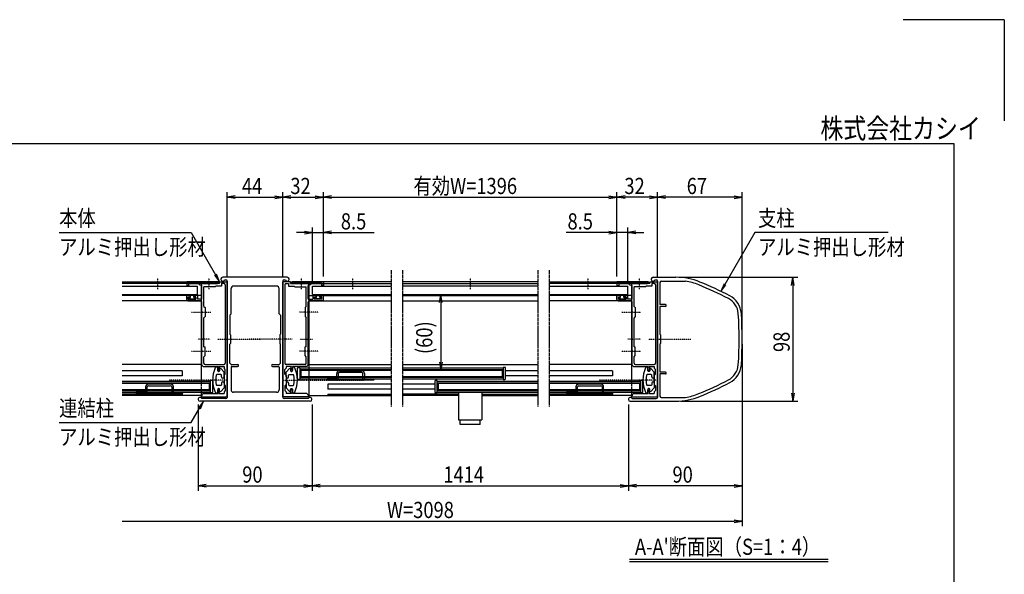
# Model space of a CAD drawing. Extents: x -4077 to 16734, y -160 to 11760.
# Drawn here: x 8952 to 16734, y 7373 to 11760 of the extents above; entities that cross this region are included whole.
import ezdxf
from ezdxf.enums import TextEntityAlignment as Align

# ---------------------------------------------------------------- set-up
doc = ezdxf.new("R2010")
doc.units = 0
for name, pattern in [('ACANSTGL', [0.118, 0.079, -0.039]), ('DASHED2', [9.525, 6.35, -3.175]), ('PHANTOM2', [31.75, 15.875, -3.175, 3.175, -3.175, 3.175, -3.175])]:
    doc.linetypes.add(name, pattern=pattern)
for name, color, linetype in [('AM_0', 7, 'CONTINUOUS'), ('AM_5', 3, 'CONTINUOUS'), ('AM_6', 2, 'CONTINUOUS'), ('AM_7', 4, 'ACANSTGL'), ('AM_BOR', 7, 'CONTINUOUS'), ('CONT_S_4', 4, 'CONTINUOUS')]:
    doc.layers.add(name, color=color, linetype=linetype)
doc.styles.add('Font_0', font='MS Gothic.ttf')

msp = doc.modelspace()

# ---------------------------------------------------------------- linework, layer by layer
at = {"layer": 'AM_0', "linetype": 'PHANTOM2'}
for p, q in [((11887.2, 9777.6), (11887.2, 8697.6)), ((11976.8, 9777.6), (11976.8, 8697.6)), ((13048.1, 9777.6), (13048.1, 8697.6)), ((13138.1, 9777.6), (13138.1, 8697.6))]:
    msp.add_line(p, q, dxfattribs=at)
at = {"layer": 'AM_0'}
for p, q in [((9763.4, 9687.6), (10522.6, 9687.6)), ((10522.6, 9672.6), (9763.4, 9672.6)), ((9763.4, 9651.6), (10357.6, 9651.6)), ((10515.1, 9687.6), (10272.6, 9687.6)), ((10272.6, 9687.6), (10272.6, 9657.6)), ((10272.6, 9657.6), (10287.6, 9657.6)), ((10287.6, 9672.6), (10287.6, 9657.6)), ((10287.6, 9672.6), (10443.1, 9672.6)), ((10357.6, 9587.6), (10357.6, 9651.6)), ((10443.1, 9672.6), (10372.6, 9672.6)), ((10372.6, 9662.6), (10372.6, 9672.6)), ((10372.6, 9662.6), (10392.6, 9657.3)), ((10387.6, 9687.6), (10387.6, 8902.1)), ((10392.6, 9550.6), (10392.6, 9657.3)), ((10452.2, 9672.6), (10515.1, 9672.6)), ((10532.6, 9672.6), (10452.2, 9672.6)), ((10497.6, 9647.6), (10502.6, 9652.6)), ((10547.6, 9652.6), (10502.6, 9652.6)), ((10522.6, 9672.6), (10522.6, 9687.6)), ((10532.6, 9687.6), (10592.6, 9687.6)), ((10532.6, 9672.6), (10532.6, 9687.6)), ((10547.6, 9672.6), (10547.6, 9652.6)), ((10567.6, 9672.6), (10547.6, 9672.6)), ((11067.6, 9722.6), (10557.6, 9722.6)), ((10571.8, 9702.6), (10582.6, 9702.6)), ((10577.6, 9662.6), (10577.6, 9042.6)), ((10592.6, 9692.6), (10592.6, 9237.2)), ((10592.6, 8914.7), (10592.6, 9687.6)), ((10982.6, 9652.6), (10642.6, 9652.6)), ((11032.6, 9692.6), (11032.6, 9237.2)), ((11032.6, 8914.7), (11032.6, 9687.6)), ((11092.6, 9687.6), (11032.6, 9687.6)), ((11042.6, 9702.6), (11053.5, 9702.6)), ((11047.6, 9662.6), (11047.6, 9042.6)), ((11057.6, 9672.6), (11077.6, 9672.6)), ((11077.6, 9672.6), (11077.6, 9652.6)), ((11077.6, 9652.6), (11122.6, 9652.6)), ((11092.6, 9672.6), (11092.6, 9687.6)), ((11092.6, 9672.6), (11173.1, 9672.6)), ((11102.6, 9672.6), (11102.6, 9687.6)), ((11887.2, 9687.6), (11102.6, 9687.6)), ((11102.6, 9672.6), (11887.2, 9672.6)), ((11110.1, 9687.6), (11352.6, 9687.6)), ((11173.1, 9672.6), (11110.1, 9672.6)), ((11127.6, 9647.6), (11122.6, 9652.6)), ((11337.6, 9672.6), (11182.2, 9672.6)), ((11182.2, 9672.6), (11252.6, 9672.6)), ((11252.6, 9662.6), (11232.6, 9657.3)), ((11232.6, 9550.6), (11232.6, 9657.3)), ((11237.6, 9687.6), (11237.6, 8787.6)), ((11252.6, 9662.6), (11252.6, 9672.6)), ((11267.6, 9651.6), (11887.2, 9651.6)), ((11267.6, 9587.6), (11267.6, 9651.6)), ((11337.6, 9672.6), (11337.6, 9657.6)), ((11352.6, 9657.6), (11337.6, 9657.6)), ((11352.6, 9687.6), (11352.6, 9657.6)), ((13048.1, 9687.6), (11976.8, 9687.6)), ((11976.8, 9672.6), (13048.1, 9672.6)), ((13048.1, 9651.6), (11976.8, 9651.6)), ((13138.1, 9687.6), (13922.6, 9687.6)), ((13922.6, 9672.6), (13138.1, 9672.6)), ((13138.1, 9651.6), (13757.6, 9651.6)), ((13915.1, 9687.6), (13672.6, 9687.6)), ((13672.6, 9687.6), (13672.6, 9657.6)), ((13672.6, 9657.6), (13687.6, 9657.6)), ((13687.6, 9672.6), (13687.6, 9657.6)), ((13687.6, 9672.6), (13843.1, 9672.6)), ((13757.6, 9587.6), (13757.6, 9651.6)), ((13843.1, 9672.6), (13772.6, 9672.6)), ((13772.6, 9662.6), (13772.6, 9672.6)), ((13772.6, 9662.6), (13792.6, 9657.3)), ((13787.6, 9687.6), (13787.6, 8902.1)), ((13792.6, 9550.6), (13792.6, 9657.3)), ((13852.2, 9672.6), (13915.1, 9672.6)), ((13932.6, 9672.6), (13852.2, 9672.6)), ((13897.6, 9647.6), (13902.6, 9652.6)), ((13947.6, 9652.6), (13902.6, 9652.6)), ((13922.6, 9672.6), (13922.6, 9687.6)), ((13932.6, 9687.6), (13992.6, 9687.6)), ((13932.6, 9672.6), (13932.6, 9687.6)), ((13947.6, 9672.6), (13947.6, 9652.6)), ((13967.6, 9672.6), (13947.6, 9672.6)), ((13957.6, 9722.6), (14138.4, 9722.6)), ((13971.8, 9702.6), (13982.6, 9702.6)), ((13977.6, 9662.6), (13977.6, 9042.6)), ((13992.6, 9692.6), (13992.6, 9237.2)), ((13992.6, 8914.7), (13992.6, 9687.6)), ((14012.6, 9682.6), (14012.6, 9507.6)), ((14022.6, 9692.6), (14213.7, 9692.6)), ((9763.4, 9587.6), (10357.6, 9587.6)), ((10387.6, 9577.6), (9763.4, 9577.6)), ((10272.6, 9545.6), (10272.6, 9572.6)), ((10277.6, 9577.6), (10294.6, 9577.6)), ((10299.6, 9565.6), (10299.6, 9572.6)), ((10329.6, 9565.6), (10329.6, 9572.6)), ((10351.6, 9577.6), (10334.6, 9577.6)), ((10356.6, 9572.6), (10356.6, 9550.6)), ((10497.6, 9647.6), (10407.6, 9647.6)), ((10407.6, 9492.6), (10407.6, 9647.6)), ((10622.6, 9432.6), (10622.6, 9632.6)), ((11002.6, 9432.6), (11002.6, 9632.6)), ((11127.6, 9647.6), (11217.6, 9647.6)), ((11217.6, 9492.6), (11217.6, 9647.6)), ((11237.6, 9577.6), (11887.2, 9577.6)), ((11267.6, 9587.6), (11887.2, 9587.6)), ((11268.6, 9572.6), (11268.6, 9550.6)), ((11273.6, 9577.6), (11290.6, 9577.6)), ((11295.6, 9565.6), (11295.6, 9572.6)), ((11325.6, 9565.6), (11325.6, 9572.6)), ((11347.6, 9577.6), (11330.6, 9577.6)), ((11352.6, 9545.6), (11352.6, 9572.6)), ((11976.8, 9587.6), (13048.1, 9587.6)), ((11976.8, 9577.6), (13048.1, 9577.6)), ((13138.1, 9587.6), (13757.6, 9587.6)), ((13787.6, 9577.6), (13138.1, 9577.6)), ((13672.6, 9545.6), (13672.6, 9572.6)), ((13677.6, 9577.6), (13694.6, 9577.6)), ((13699.6, 9565.6), (13699.6, 9572.6)), ((13729.6, 9565.6), (13729.6, 9572.6)), ((13751.6, 9577.6), (13734.6, 9577.6)), ((13756.6, 9572.6), (13756.6, 9550.6)), ((13897.6, 9647.6), (13807.6, 9647.6)), ((13807.6, 9492.6), (13807.6, 9647.6)), ((10387.6, 9535.6), (9763.4, 9535.6)), ((10282.6, 9535.6), (10382.6, 9535.6)), ((10284.6, 9565.6), (10299.6, 9565.6)), ((10284.6, 9550.6), (10284.6, 9565.6)), ((10284.6, 9550.6), (10344.6, 9550.6)), ((10344.6, 9565.6), (10329.6, 9565.6)), ((10344.6, 9565.6), (10344.6, 9550.6)), ((10392.6, 9550.6), (10356.6, 9550.6)), ((10392.6, 9452.2), (10392.6, 9525.6)), ((11232.6, 9550.6), (11268.6, 9550.6)), ((11232.6, 9452.2), (11232.6, 9525.6)), ((11237.6, 9535.6), (11887.2, 9535.6)), ((11342.6, 9535.6), (11242.6, 9535.6)), ((11280.6, 9565.6), (11295.6, 9565.6)), ((11280.6, 9565.6), (11280.6, 9550.6)), ((11340.6, 9550.6), (11280.6, 9550.6)), ((11340.6, 9565.6), (11325.6, 9565.6)), ((11340.6, 9550.6), (11340.6, 9565.6)), ((11976.8, 9535.6), (13048.1, 9535.6)), ((13787.6, 9535.6), (13138.1, 9535.6)), ((13682.6, 9535.6), (13782.6, 9535.6)), ((13684.6, 9565.6), (13699.6, 9565.6)), ((13684.6, 9550.6), (13684.6, 9565.6)), ((13684.6, 9550.6), (13744.6, 9550.6)), ((13744.6, 9565.6), (13729.6, 9565.6)), ((13744.6, 9565.6), (13744.6, 9550.6)), ((13792.6, 9550.6), (13756.6, 9550.6)), ((13792.6, 9452.2), (13792.6, 9525.6)), ((14055.1, 9507.6), (14012.6, 9507.6)), ((10392.6, 9237.2), (10392.6, 9443.1)), ((10407.6, 9492.6), (10417.6, 9482.6)), ((10417.6, 9482.6), (10417.6, 9412.6)), ((10612.6, 9422.6), (10622.6, 9432.6)), ((10612.6, 9422.6), (10612.6, 9272.6)), ((11012.6, 9422.6), (11002.6, 9432.6)), ((11012.6, 9422.6), (11012.6, 9272.6)), ((11217.6, 9492.6), (11207.6, 9482.6)), ((11207.6, 9482.6), (11207.6, 9412.6)), ((11232.6, 9237.2), (11232.6, 9443.1)), ((13792.6, 9237.2), (13792.6, 9443.1)), ((13807.6, 9492.6), (13817.6, 9482.6)), ((13817.6, 9482.6), (13817.6, 9412.6)), ((14012.6, 9492.6), (14012.6, 9272.6)), ((14055.1, 9492.6), (14012.6, 9492.6)), ((10417.6, 9412.6), (10407.6, 9402.6)), ((10407.6, 9172.6), (10407.6, 9402.6)), ((11207.6, 9412.6), (11217.6, 9402.6)), ((11217.6, 9172.6), (11217.6, 9402.6)), ((13817.6, 9412.6), (13807.6, 9402.6)), ((13807.6, 9172.6), (13807.6, 9402.6)), ((10617.6, 9267.6), (10612.6, 9272.6)), ((10617.6, 9267.6), (10617.6, 9197.6)), ((11007.6, 9267.6), (11012.6, 9272.6)), ((11007.6, 9267.6), (11007.6, 9197.6)), ((14017.6, 9267.6), (14012.6, 9272.6)), ((14017.6, 9267.6), (14017.6, 9197.6)), ((10392.6, 9142.2), (10392.6, 9228.1)), ((10592.6, 9228.1), (10592.6, 8772.6)), ((10612.6, 9192.6), (10617.6, 9197.6)), ((10612.6, 9042.6), (10612.6, 9192.6)), ((11012.6, 9192.6), (11007.6, 9197.6)), ((11012.6, 9042.6), (11012.6, 9192.6)), ((11032.6, 9228.1), (11032.6, 8772.6)), ((11232.6, 9142.2), (11232.6, 9228.1)), ((13792.6, 9142.2), (13792.6, 9228.1)), ((13992.6, 9228.1), (13992.6, 8772.6)), ((14012.6, 9192.6), (14017.6, 9197.6)), ((14012.6, 9192.6), (14012.6, 8972.6)), ((10392.6, 9027.6), (10392.6, 9133.1)), ((10407.6, 9172.6), (10417.6, 9172.6)), ((10417.6, 9102.6), (10417.6, 9172.6)), ((11207.6, 9102.6), (11207.6, 9172.6)), ((11217.6, 9172.6), (11207.6, 9172.6)), ((11232.6, 9027.6), (11232.6, 9133.1)), ((13792.6, 9027.6), (13792.6, 9133.1)), ((13807.6, 9172.6), (13817.6, 9172.6)), ((13817.6, 9102.6), (13817.6, 9172.6)), ((10387.6, 9032.6), (9763.4, 9032.6)), ((10402.6, 9017.6), (10392.6, 9027.6)), ((10407.6, 9092.6), (10417.6, 9102.6)), ((10407.6, 9042.6), (10407.6, 9092.6)), ((10417.6, 9032.6), (10567.6, 9032.6)), ((10612.6, 9042.6), (10622.6, 9032.6)), ((10622.6, 9032.6), (10675.1, 9032.6)), ((10950.1, 9032.6), (11002.6, 9032.6)), ((11012.6, 9042.6), (11002.6, 9032.6)), ((11207.6, 9032.6), (11057.6, 9032.6)), ((11217.6, 9092.6), (11207.6, 9102.6)), ((11217.6, 9042.6), (11217.6, 9092.6)), ((11222.6, 9017.6), (11232.6, 9027.6)), ((11237.6, 9032.6), (11887.2, 9032.6)), ((11976.8, 9032.6), (13048.1, 9032.6)), ((13787.6, 9032.6), (13138.1, 9032.6)), ((13802.6, 9017.6), (13792.6, 9027.6)), ((13807.6, 9092.6), (13817.6, 9102.6)), ((13807.6, 9042.6), (13807.6, 9092.6)), ((13817.6, 9032.6), (13967.6, 9032.6)), ((10237.6, 8982.6), (9763.4, 8982.6)), ((10237.6, 8982.6), (10237.6, 8942.6)), ((10402.6, 9017.6), (10517.6, 9017.6)), ((10542.6, 8952.6), (10511.1, 8952.6)), ((10517.6, 9017.6), (10517.6, 8987.6)), ((10517.6, 8982.6), (10517.6, 9002.6)), ((10517.6, 8987.6), (10528.6, 8987.6)), ((10527.6, 8977.6), (10522.6, 8977.6)), ((10524.6, 9017.6), (10567.6, 9017.6)), ((10528.6, 9009.6), (10528.6, 8987.6)), ((10532.6, 8997.6), (10532.6, 8982.6)), ((10567.6, 8972.6), (10541.3, 9001)), ((10567.6, 9017.6), (10567.6, 9002.6)), ((10577.6, 8992.6), (10567.6, 9002.6)), ((10567.6, 8935.1), (10567.6, 8972.6)), ((10567.6, 8945.1), (10577.6, 8955.1)), ((10577.6, 8955.1), (10577.6, 8992.6)), ((10622.6, 9012.6), (10622.6, 8832.6)), ((10627.6, 9017.6), (10675.1, 9017.6)), ((10950.1, 9017.6), (10997.6, 9017.6)), ((11002.6, 9012.6), (11002.6, 8832.6)), ((11047.6, 8992.6), (11057.6, 9002.6)), ((11047.6, 8955.1), (11047.6, 8992.6)), ((11057.6, 8945.1), (11047.6, 8955.1)), ((11057.6, 9017.6), (11057.6, 9002.6)), ((11100.6, 9017.6), (11057.6, 9017.6)), ((11057.6, 8972.6), (11084, 9001)), ((11057.6, 8935.1), (11057.6, 8972.6)), ((11082.6, 8952.6), (11114.2, 8952.6)), ((11092.6, 8997.6), (11092.6, 8982.6)), ((11096.6, 9009.6), (11096.6, 8987.6)), ((11107.6, 8987.6), (11096.6, 8987.6)), ((11097.6, 8977.6), (11102.6, 8977.6)), ((11222.6, 9017.6), (11107.6, 9017.6)), ((11107.6, 9017.6), (11107.6, 8987.6)), ((11107.6, 8982.6), (11107.6, 9002.6)), ((11147.6, 8920.1), (11147.6, 9005.1)), ((11152.6, 9010.1), (11167.6, 9010.1)), ((11167.6, 9010.1), (11167.6, 8915.1)), ((11167.6, 9007.1), (11887.2, 9007.1)), ((11175.1, 8987.6), (11887.2, 8987.6)), ((11175.1, 8987.6), (11175.1, 8937.6)), ((11976.8, 9007.1), (12772.4, 9007.1)), ((11976.8, 8987.6), (12764.9, 8987.6)), ((12764.9, 8987.6), (12764.9, 8937.6)), ((12772.4, 9010.1), (12772.4, 8915.1)), ((12787.4, 9010.1), (12772.4, 9010.1)), ((12792.4, 8920.1), (12792.4, 9005.1)), ((13048.1, 8982.6), (12792.4, 8982.6)), ((13637.6, 8982.6), (13138.1, 8982.6)), ((13637.6, 8982.6), (13637.6, 8942.6)), ((13802.6, 9017.6), (13917.6, 9017.6)), ((13942.6, 8952.6), (13911.1, 8952.6)), ((13917.6, 9017.6), (13917.6, 8987.6)), ((13917.6, 8982.6), (13917.6, 9002.6)), ((13917.6, 8987.6), (13928.6, 8987.6)), ((13927.6, 8977.6), (13922.6, 8977.6)), ((13924.6, 9017.6), (13967.6, 9017.6)), ((13928.6, 9009.6), (13928.6, 8987.6)), ((13932.6, 8997.6), (13932.6, 8982.6)), ((13967.6, 8972.6), (13941.3, 9001)), ((13967.6, 9017.6), (13967.6, 9002.6)), ((13977.6, 8992.6), (13967.6, 9002.6)), ((13967.6, 8935.1), (13967.6, 8972.6)), ((13967.6, 8945.1), (13977.6, 8955.1)), ((13977.6, 8955.1), (13977.6, 8992.6)), ((14055.1, 8972.6), (14012.6, 8972.6)), ((14012.6, 8957.6), (14012.6, 8782.6)), ((14055.1, 8957.6), (14012.6, 8957.6)), ((10237.6, 8942.6), (9763.4, 8942.6)), ((9763.4, 8902.1), (10457.6, 8902.1)), ((10450.1, 8882.6), (9763.4, 8882.6)), ((10450.1, 8882.6), (10450.1, 8832.6)), ((10457.6, 8905.1), (10457.6, 8810.1)), ((10472.6, 8905.1), (10457.6, 8905.1)), ((10477.6, 8815.1), (10477.6, 8900.1)), ((10547.6, 8935.1), (10547.6, 8947.6)), ((10547.6, 8885.1), (10547.6, 8872.6)), ((10567.6, 8945.1), (10567.6, 8875.1)), ((10567.6, 8885.1), (10567.6, 8847.6)), ((10567.6, 8875.1), (10577.6, 8865.1)), ((10592.6, 8777.6), (10592.6, 8905.6)), ((11032.6, 8777.6), (11032.6, 8905.6)), ((11057.6, 8875.1), (11047.6, 8865.1)), ((11057.6, 8945.1), (11057.6, 8875.1)), ((11057.6, 8885.1), (11057.6, 8847.6)), ((11077.6, 8935.1), (11077.6, 8947.6)), ((11077.6, 8885.1), (11077.6, 8872.6)), ((11167.6, 8915.1), (11152.6, 8915.1)), ((11167.6, 8918.1), (11887.2, 8918.1)), ((11175.1, 8937.6), (11887.2, 8937.6)), ((11887.2, 8877.6), (11387.6, 8877.6)), ((11387.6, 8877.6), (11387.6, 8837.6)), ((11976.8, 8937.6), (12764.9, 8937.6)), ((11976.8, 8918.1), (12772.4, 8918.1)), ((12232.4, 8877.6), (11976.8, 8877.6)), ((12232.4, 8900.1), (12232.4, 8815.1)), ((12252.4, 8905.1), (12237.4, 8905.1)), ((12252.4, 8810.1), (12252.4, 8905.1)), ((12252.4, 8902.1), (13048.1, 8902.1)), ((13048.1, 8882.6), (12259.9, 8882.6)), ((12259.9, 8882.6), (12259.9, 8832.6)), ((12772.4, 8915.1), (12787.4, 8915.1)), ((13048.1, 8942.6), (12792.4, 8942.6)), ((13637.6, 8942.6), (13138.1, 8942.6)), ((13138.1, 8902.1), (13857.6, 8902.1)), ((13850.1, 8882.6), (13138.1, 8882.6)), ((13850.1, 8882.6), (13850.1, 8832.6)), ((13857.6, 8905.1), (13857.6, 8810.1)), ((13872.6, 8905.1), (13857.6, 8905.1)), ((13877.6, 8815.1), (13877.6, 8900.1)), ((13947.6, 8935.1), (13947.6, 8947.6)), ((13947.6, 8885.1), (13947.6, 8872.6)), ((13967.6, 8945.1), (13967.6, 8875.1)), ((13967.6, 8885.1), (13967.6, 8847.6)), ((13967.6, 8875.1), (13977.6, 8865.1)), ((13992.6, 8777.6), (13992.6, 8905.6)), ((10450.1, 8832.6), (9763.4, 8832.6)), ((9763.4, 8813.1), (10457.6, 8813.1)), ((10237.6, 8797.6), (9763.4, 8797.6)), ((10237.6, 8797.6), (10237.6, 8787.6)), ((10387.6, 8813.1), (10387.6, 8787.6)), ((10392.6, 8792.6), (10402.6, 8802.6)), ((10402.6, 8802.6), (10517.6, 8802.6)), ((10457.6, 8810.1), (10472.6, 8810.1)), ((10542.6, 8867.6), (10511.1, 8867.6)), ((10517.6, 8837.6), (10517.6, 8817.6)), ((10517.6, 8802.6), (10517.6, 8832.6)), ((10517.6, 8832.6), (10528.6, 8832.6)), ((10527.6, 8842.6), (10522.6, 8842.6)), ((10524.6, 8802.6), (10567.6, 8802.6)), ((10528.6, 8810.6), (10528.6, 8832.6)), ((10532.6, 8822.6), (10532.6, 8837.6)), ((10567.6, 8847.6), (10541.3, 8819.2)), ((10577.6, 8827.6), (10567.6, 8817.6)), ((10567.6, 8817.6), (10567.6, 8802.6)), ((10577.6, 8865.1), (10577.6, 8827.6)), ((10982.6, 8812.6), (10642.6, 8812.6)), ((11047.6, 8865.1), (11047.6, 8827.6)), ((11047.6, 8827.6), (11057.6, 8817.6)), ((11057.6, 8847.6), (11084, 8819.2)), ((11057.6, 8817.6), (11057.6, 8802.6)), ((11100.6, 8802.6), (11057.6, 8802.6)), ((11082.6, 8867.6), (11114.2, 8867.6)), ((11092.6, 8822.6), (11092.6, 8837.6)), ((11096.6, 8810.6), (11096.6, 8832.6)), ((11107.6, 8832.6), (11096.6, 8832.6)), ((11097.6, 8842.6), (11102.6, 8842.6)), ((11107.6, 8837.6), (11107.6, 8817.6)), ((11107.6, 8802.6), (11107.6, 8832.6)), ((11222.6, 8802.6), (11107.6, 8802.6)), ((11232.6, 8792.6), (11222.6, 8802.6)), ((11387.3, 8797.6), (11886.8, 8797.6)), ((11887.2, 8837.6), (11387.6, 8837.6)), ((11387.6, 8797.6), (11887.2, 8797.6)), ((11387.6, 8797.6), (11387.6, 8787.6)), ((12232.4, 8837.6), (11976.8, 8837.6)), ((12421.6, 8797.6), (11976.8, 8797.6)), ((12237.4, 8810.1), (12252.4, 8810.1)), ((12252.4, 8813.1), (13048.1, 8813.1)), ((13048.1, 8832.6), (12259.9, 8832.6)), ((12421.6, 8813.1), (12421.6, 8595.1)), ((12603.6, 8813.1), (12603.6, 8595.1)), ((12603.6, 8797.6), (13048.1, 8797.6)), ((13850.1, 8832.6), (13138.1, 8832.6)), ((13138.1, 8813.1), (13857.6, 8813.1)), ((13637.6, 8797.6), (13138.1, 8797.6)), ((13637.6, 8797.6), (13637.6, 8787.6)), ((13787.6, 8813.1), (13787.6, 8787.6)), ((13792.6, 8792.6), (13802.6, 8802.6)), ((13802.6, 8802.6), (13917.6, 8802.6)), ((13857.6, 8810.1), (13872.6, 8810.1)), ((13942.6, 8867.6), (13911.1, 8867.6)), ((13917.6, 8837.6), (13917.6, 8817.6)), ((13917.6, 8802.6), (13917.6, 8832.6)), ((13917.6, 8832.6), (13928.6, 8832.6)), ((13927.6, 8842.6), (13922.6, 8842.6)), ((13924.6, 8802.6), (13967.6, 8802.6)), ((13928.6, 8810.6), (13928.6, 8832.6)), ((13932.6, 8822.6), (13932.6, 8837.6)), ((13967.6, 8847.6), (13941.3, 8819.2)), ((13977.6, 8827.6), (13967.6, 8817.6)), ((13967.6, 8817.6), (13967.6, 8802.6)), ((13977.6, 8865.1), (13977.6, 8827.6)), ((10387.6, 8787.6), (9763.4, 8787.6)), ((11247.6, 8742.6), (10377.6, 8742.6)), ((10392.6, 8785.6), (10387.6, 8785.6)), ((10387.6, 8785.6), (10387.6, 8777.6)), ((10387.6, 8777.6), (10592.6, 8777.6)), ((10582.6, 8762.6), (10391.8, 8762.6)), ((10392.6, 8792.6), (10392.6, 8785.6)), ((11237.6, 8777.6), (11032.6, 8777.6)), ((11233.5, 8762.6), (11042.6, 8762.6)), ((11232.6, 8792.6), (11232.6, 8785.6)), ((11232.6, 8785.6), (11237.6, 8785.6)), ((11237.6, 8787.6), (11887.2, 8787.6)), ((11237.6, 8785.6), (11237.6, 8777.6)), ((12421.6, 8787.6), (11976.8, 8787.6)), ((12603.6, 8787.6), (13048.1, 8787.6)), ((13787.6, 8787.6), (13138.1, 8787.6)), ((13777.6, 8742.6), (14138.4, 8742.6)), ((13792.6, 8785.6), (13787.6, 8785.6)), ((13787.6, 8785.6), (13787.6, 8777.6)), ((13787.6, 8777.6), (13992.6, 8777.6)), ((13791.8, 8762.6), (13982.6, 8762.6)), ((13792.6, 8792.6), (13792.6, 8785.6)), ((14022.6, 8772.6), (14213.7, 8772.6)), ((12421.6, 8595.1), (12603.6, 8595.1)), ((12434.6, 8558.1), (12434.6, 8595.1)), ((12590.6, 8558.1), (12590.6, 8595.1)), ((12590.6, 8558.1), (12434.6, 8558.1))]:
    msp.add_line(p, q, dxfattribs=at)
at = {"layer": 'AM_0', "linetype": 'DASHED2'}
for p, q in [((11237.6, 9617.6), (11237.6, 9672.6)), ((10387.6, 8902.1), (10387.6, 8813.1)), ((13787.6, 8902.1), (13787.6, 8813.1))]:
    msp.add_line(p, q, dxfattribs=at)
at = {"layer": 'AM_0'}
for centre, radius, start, end in [((10447.6, 9670.6), 5, 23.57818, 156.42182), ((10447.6, 9674.6), 5, 203.57818, 336.42182), ((10515.1, 9680.1), 7.5, 270, 90), ((10557.6, 9707.6), 15, 90, 340.52878), ((10567.6, 9662.6), 10, 0, 90), ((10582.6, 9692.6), 10, 0, 90), ((10642.6, 9632.6), 20, 90, 180), ((10982.6, 9632.6), 20, 0, 90), ((11042.6, 9692.6), 10, 90, 180), ((11057.6, 9662.6), 10, 90, 180), ((11067.6, 9707.6), 15, 199.47122, 90), ((11110.1, 9680.1), 7.5, 90, 270), ((11177.6, 9670.6), 5, 23.57818, 156.42182), ((11177.6, 9674.6), 5, 203.57818, 336.42182), ((13847.6, 9670.6), 5, 23.57818, 156.42182), ((13847.6, 9674.6), 5, 203.57818, 336.42182), ((13915.1, 9680.1), 7.5, 270, 90), ((13957.6, 9707.6), 15, 90, 340.52878), ((13967.6, 9662.6), 10, 0, 90), ((13982.6, 9692.6), 10, 0, 90), ((14022.6, 9682.6), 10, 90, 180), ((14138.4, 9222.6), 500, 67.61734, 90), ((14138.4, 9222.6), 476, 67.61734, 80.89317), ((13186.4, 6911), 2976, 62.66084, 67.61734), ((13186.4, 6911), 3000, 62.66084, 67.61734), ((10277.6, 9572.6), 5, 90, 180), ((10294.6, 9572.6), 5, 0, 90), ((10334.6, 9572.6), 5, 90, 180), ((10351.6, 9572.6), 5, 0, 90), ((11273.6, 9572.6), 5, 90, 180), ((11290.6, 9572.6), 5, 0, 90), ((11330.6, 9572.6), 5, 90, 180), ((11347.6, 9572.6), 5, 0, 90), ((13677.6, 9572.6), 5, 90, 180), ((13694.6, 9572.6), 5, 0, 90), ((13734.6, 9572.6), 5, 90, 180), ((13751.6, 9572.6), 5, 0, 90), ((14486.1, 9424.9), 170, 3.89518, 62.66084), ((10282.6, 9545.6), 10, 180, 270), ((10382.6, 9525.6), 10, 0, 90), ((11242.6, 9525.6), 10, 90, 180), ((11342.6, 9545.6), 10, 270, 0), ((13682.6, 9545.6), 10, 180, 270), ((13782.6, 9525.6), 10, 0, 90), ((14055.1, 9500.1), 7.5, 270, 90), ((14486.1, 9424.9), 146, 3.89518, 62.66084), ((10390.6, 9447.6), 5, 293.57818, 66.42182), ((11234.6, 9447.6), 5, 113.57818, 246.42182), ((13790.6, 9447.6), 5, 293.57818, 66.42182), ((11662.6, 9232.6), 2976, 356.10482, 3.89518), ((11662.6, 9232.6), 3000, 356.10482, 3.89518), ((10390.6, 9232.6), 5, 293.57818, 66.42182), ((10590.6, 9232.6), 5, 293.57818, 66.42182), ((11034.6, 9232.6), 5, 113.57818, 246.42182), ((11234.6, 9232.6), 5, 113.57818, 246.42182), ((13790.6, 9232.6), 5, 293.57818, 66.42182), ((13990.6, 9232.6), 5, 293.57818, 66.42182), ((10390.6, 9137.6), 5, 293.57818, 66.42182), ((11234.6, 9137.6), 5, 113.57818, 246.42182), ((13790.6, 9137.6), 5, 293.57818, 66.42182), ((10417.6, 9042.6), 10, 180, 270), ((10567.6, 9042.6), 10, 270, 0), ((10675.1, 9025.1), 7.5, 270, 90), ((10950.1, 9025.1), 7.5, 90, 270), ((11057.6, 9042.6), 10, 180, 270), ((11207.6, 9042.6), 10, 270, 0), ((13817.6, 9042.6), 10, 180, 270), ((13967.6, 9042.6), 10, 270, 0), ((14486.1, 9040.4), 146, 297.33916, 356.10482), ((14486.1, 9040.4), 170, 297.33916, 356.10482), ((10711.5, 8910.1), 233.9, 155.59906, 204.40094), ((10507.6, 9002.6), 10, 0, 155.59906), ((10511.1, 8947.6), 5, 90, 169.40252), ((10522.6, 8982.6), 5, 180, 270), ((10534.6, 9017.6), 10, 180, 233.1301), ((10527.6, 8982.6), 5, 270, 0), ((10537.6, 8997.6), 5, 42.83826, 180), ((10542.6, 8947.6), 5, 0, 90), ((10627.6, 9012.6), 5, 90, 180), ((10997.6, 9012.6), 5, 0, 90), ((11082.6, 8947.6), 5, 90, 180), ((11087.6, 8997.6), 5, 0, 137.16174), ((11097.6, 8982.6), 5, 180, 270), ((11090.6, 9017.6), 10, 306.8699, 0), ((11102.6, 8982.6), 5, 270, 0), ((11117.6, 9002.6), 10, 24.40094, 180), ((11114.2, 8947.6), 5, 10.59748, 90), ((10913.7, 8910.1), 233.9, 335.59906, 24.40094), ((11152.6, 9005.1), 5, 90, 180), ((12787.4, 9005.1), 5, 0, 90), ((14111.5, 8910.1), 233.9, 155.59906, 204.40094), ((13907.6, 9002.6), 10, 0, 155.59906), ((13911.1, 8947.6), 5, 90, 169.40252), ((13922.6, 8982.6), 5, 180, 270), ((13934.6, 9017.6), 10, 180, 233.1301), ((13927.6, 8982.6), 5, 270, 0), ((13937.6, 8997.6), 5, 42.83826, 180), ((13942.6, 8947.6), 5, 0, 90), ((14055.1, 8965.1), 7.5, 270, 90), ((10472.6, 8900.1), 5, 0, 90), ((10711.5, 8910.1), 208.9, 169.40252, 190.59748), ((10511.1, 8872.6), 5, 190.59748, 270), ((10542.6, 8872.6), 5, 270, 0), ((10557.6, 8935.1), 10, 180, 0), ((10557.6, 8885.1), 10, 0, 180), ((10594.6, 8910.1), 5, 113.57818, 246.42182), ((11030.6, 8910.1), 5, 293.57818, 66.42182), ((11067.6, 8935.1), 10, 180, 0), ((11067.6, 8885.1), 10, 0, 180), ((11082.6, 8872.6), 5, 180, 270), ((11114.2, 8872.6), 5, 270, 349.40252), ((10913.7, 8910.1), 208.9, 349.40252, 10.59748), ((11152.6, 8920.1), 5, 180, 270), ((12237.4, 8900.1), 5, 90, 180), ((12787.4, 8920.1), 5, 270, 0), ((13872.6, 8900.1), 5, 0, 90), ((14111.5, 8910.1), 208.9, 169.40252, 190.59748), ((13911.1, 8872.6), 5, 190.59748, 270), ((13942.6, 8872.6), 5, 270, 0), ((13957.6, 8935.1), 10, 180, 0), ((13957.6, 8885.1), 10, 0, 180), ((13994.6, 8910.1), 5, 113.57818, 246.42182), ((13186.4, 11554.3), 2976, 292.38266, 297.33916), ((13186.4, 11554.3), 3000, 292.38266, 297.33916), ((10472.6, 8815.1), 5, 270, 0), ((10507.6, 8817.6), 10, 204.40094, 0), ((10522.6, 8837.6), 5, 90, 180), ((10534.6, 8802.6), 10, 126.8699, 180), ((10527.6, 8837.6), 5, 0, 90), ((10537.6, 8822.6), 5, 180, 317.16174), ((10642.6, 8832.6), 20, 180, 270), ((10982.6, 8832.6), 20, 270, 0), ((11087.6, 8822.6), 5, 222.83826, 0), ((11097.6, 8837.6), 5, 90, 180), ((11090.6, 8802.6), 10, 0, 53.1301), ((11102.6, 8837.6), 5, 0, 90), ((11117.6, 8817.6), 10, 180, 335.59906), ((12237.4, 8815.1), 5, 180, 270), ((13872.6, 8815.1), 5, 270, 0), ((13907.6, 8817.6), 10, 204.40094, 0), ((13922.6, 8837.6), 5, 90, 180), ((13934.6, 8802.6), 10, 126.8699, 180), ((13927.6, 8837.6), 5, 0, 90), ((13937.6, 8822.6), 5, 180, 317.16174), ((14138.4, 9242.6), 476, 279.10683, 292.38266), ((10377.6, 8757.6), 15, 19.47122, 270), ((10582.6, 8772.6), 10, 270, 0), ((11042.6, 8772.6), 10, 180, 270), ((11247.6, 8757.6), 15, 270, 160.52878), ((13777.6, 8757.6), 15, 19.47122, 270), ((13982.6, 8772.6), 10, 270, 0), ((14022.6, 8782.6), 10, 180, 270), ((14138.4, 9242.6), 500, 270, 292.38266)]:
    msp.add_arc(centre, radius, start, end, dxfattribs=at)
at = {"layer": 'AM_5'}
for p, q in [((10592.6, 9727.6), (10592.6, 10396)), ((10656.6, 10366.6), (10592.6, 10356)), ((10656.6, 10345.3), (10592.6, 10356)), ((10592.6, 10356), (10656.6, 10356)), ((10656.6, 10356), (10968.6, 10356)), ((10968.6, 10366.6), (11032.6, 10356)), ((10968.6, 10345.3), (11032.6, 10356)), ((11032.6, 10356), (10968.6, 10356)), ((11032.6, 9727.6), (11032.6, 10396)), ((11032.6, 9727.6), (11032.6, 10396)), ((11096.6, 10366.6), (11032.6, 10356)), ((11096.6, 10345.3), (11032.6, 10356)), ((11032.6, 10356), (11096.6, 10356)), ((11096.6, 10356), (11288.6, 10356)), ((11288.6, 10366.6), (11352.6, 10356)), ((11288.6, 10345.3), (11352.6, 10356)), ((11352.6, 10356), (11288.6, 10356)), ((11352.6, 9727.6), (11352.6, 10396)), ((11352.6, 9727.6), (11352.6, 10396)), ((11416.6, 10366.6), (11352.6, 10356)), ((11416.6, 10345.3), (11352.6, 10356)), ((11352.6, 10356), (11416.6, 10356)), ((11416.6, 10356), (13608.6, 10356)), ((13608.6, 10366.6), (13672.6, 10356)), ((13608.6, 10345.3), (13672.6, 10356)), ((13672.6, 10356), (13608.6, 10356)), ((13672.6, 9727.6), (13672.6, 10396)), ((13672.6, 9727.6), (13672.6, 10396)), ((13736.6, 10366.6), (13672.6, 10356)), ((13736.6, 10345.3), (13672.6, 10356)), ((13672.6, 10356), (13736.6, 10356)), ((13928.6, 10356), (13736.6, 10356)), ((13928.6, 10366.6), (13992.6, 10356)), ((13928.6, 10345.3), (13992.6, 10356)), ((13992.6, 10356), (13928.6, 10356)), ((13992.6, 9727.6), (13992.6, 10396)), ((13992.6, 9727.6), (13992.6, 10396)), ((14056.6, 10366.6), (13992.6, 10356)), ((14056.6, 10345.3), (13992.6, 10356)), ((13992.6, 10356), (14056.6, 10356)), ((14598.6, 10356), (14056.6, 10356)), ((14598.6, 10366.6), (14662.6, 10356)), ((14598.6, 10345.3), (14662.6, 10356)), ((14662.6, 10356), (14598.6, 10356)), ((14662.6, 9272.6), (14662.6, 10396)), ((11267.6, 9691.6), (11267.6, 10116)), ((11352.6, 9727.6), (11352.6, 10116)), ((13672.6, 9727.6), (13672.6, 10116)), ((13757.6, 9691.6), (13757.6, 10116)), ((9263.8, 10076), (10308.5, 10076)), ((10308.5, 10076), (10500.6, 9743.1)), ((11203.6, 10076), (11139.6, 10076)), ((11203.6, 10086.6), (11267.6, 10076)), ((11203.6, 10065.3), (11267.6, 10076)), ((11267.6, 10076), (11203.6, 10076)), ((11267.6, 10076), (11352.6, 10076)), ((11416.6, 10086.6), (11352.6, 10076)), ((11416.6, 10065.3), (11352.6, 10076)), ((11352.6, 10076), (11416.6, 10076)), ((11416.6, 10076), (11753.2, 10076)), ((13608.6, 10076), (13272, 10076)), ((13608.6, 10086.6), (13672.6, 10076)), ((13608.6, 10065.3), (13672.6, 10076)), ((13672.6, 10076), (13608.6, 10076)), ((13757.6, 10076), (13672.6, 10076)), ((13821.6, 10086.6), (13757.6, 10076)), ((13821.6, 10065.3), (13757.6, 10076)), ((13757.6, 10076), (13821.6, 10076)), ((13821.6, 10076), (13885.6, 10076)), ((14762.6, 10076), (14526.2, 9666.3)), ((15816.9, 10076), (14762.6, 10076)), ((10493.3, 9738.9), (10532.6, 9687.6)), ((10500.6, 9743.1), (10532.6, 9687.6)), ((10532.6, 9687.6), (10507.9, 9747.3)), ((14178.4, 9722.6), (15102.6, 9722.6)), ((14518.9, 9670.6), (14494.2, 9610.9)), ((14526.2, 9666.3), (14494.2, 9610.9)), ((14494.2, 9610.9), (14533.5, 9662.1)), ((15052, 9658.6), (15062.6, 9722.6)), ((15073.3, 9658.6), (15062.6, 9722.6)), ((15062.6, 9722.6), (15062.6, 9658.6)), ((15062.6, 9658.6), (15062.6, 8806.6)), ((12016.8, 9587.6), (12321.4, 9587.6)), ((12270.7, 9523.6), (12281.4, 9587.6)), ((12292.1, 9523.6), (12281.4, 9587.6)), ((12281.4, 9587.6), (12281.4, 9523.6)), ((12281.4, 9523.6), (12281.4, 9051.6)), ((14662.6, 9192.6), (14662.6, 7753.3)), ((14662.6, 9192.6), (14662.6, 8033.3)), ((12270.7, 9051.6), (12281.4, 8987.6)), ((12292.1, 9051.6), (12281.4, 8987.6)), ((12281.4, 8987.6), (12281.4, 9051.6)), ((12016.8, 8987.6), (12321.4, 8987.6)), ((15052, 8806.6), (15062.6, 8742.6)), ((15073.3, 8806.6), (15062.6, 8742.6)), ((15062.6, 8742.6), (15062.6, 8806.6)), ((10362.6, 8717.6), (10362.6, 8033.3)), ((10406.2, 8742.6), (10367, 8691.4)), ((10374.3, 8687.2), (10406.2, 8742.6)), ((10381.6, 8683), (10406.2, 8742.6)), ((11262.6, 8717.6), (11262.6, 8033.3)), ((11262.6, 8717.6), (11262.6, 8033.3)), ((13762.6, 8717.6), (13762.6, 8033.3)), ((13762.6, 8717.6), (13762.6, 8033.3)), ((14178.4, 8742.6), (15102.6, 8742.6)), ((10308.5, 8573.3), (10374.3, 8687.2)), ((9263.8, 8573.3), (10308.5, 8573.3)), ((10426.6, 8084), (10362.6, 8073.3)), ((10426.6, 8062.6), (10362.6, 8073.3)), ((10362.6, 8073.3), (10426.6, 8073.3)), ((10426.6, 8073.3), (11198.6, 8073.3)), ((11198.6, 8084), (11262.6, 8073.3)), ((11198.6, 8062.6), (11262.6, 8073.3)), ((11262.6, 8073.3), (11198.6, 8073.3)), ((11326.6, 8084), (11262.6, 8073.3)), ((11326.6, 8062.6), (11262.6, 8073.3)), ((11262.6, 8073.3), (11326.6, 8073.3)), ((11326.6, 8073.3), (13698.6, 8073.3)), ((13698.6, 8084), (13762.6, 8073.3)), ((13698.6, 8062.6), (13762.6, 8073.3)), ((13762.6, 8073.3), (13698.6, 8073.3)), ((13826.6, 8084), (13762.6, 8073.3)), ((13826.6, 8062.6), (13762.6, 8073.3)), ((13762.6, 8073.3), (13826.6, 8073.3)), ((14598.6, 8073.3), (13826.6, 8073.3)), ((14598.6, 8084), (14662.6, 8073.3)), ((14598.6, 8062.6), (14662.6, 8073.3)), ((14662.6, 8073.3), (14598.6, 8073.3)), ((9763.4, 7793.3), (14598.6, 7793.3)), ((14598.6, 7804), (14662.6, 7793.3)), ((14598.6, 7782.6), (14662.6, 7793.3)), ((14662.6, 7793.3), (14598.6, 7793.3))]:
    msp.add_line(p, q, dxfattribs=at)
at = {"layer": 'AM_6'}
for p, q in [((13771.5, 7493.3), (15342.6, 7493.3)), ((13771.5, 7473.3), (15342.6, 7473.3))]:
    msp.add_line(p, q, dxfattribs=at)
at = {"layer": 'AM_7'}
for p, q in [((10042.6, 9715), (10042.6, 9627.6)), ((10447.6, 9715), (10447.6, 9627.6)), ((11177.6, 9715), (11177.6, 9627.6)), ((11582.6, 9715), (11582.6, 9627.6)), ((12512.4, 9715), (12512.4, 9627.6)), ((13442.6, 9715), (13442.6, 9627.6)), ((13847.6, 9715), (13847.6, 9627.6)), ((10310.1, 9447.6), (10462.6, 9447.6)), ((11315.2, 9447.6), (11162.6, 9447.6)), ((13710.1, 9447.6), (13862.6, 9447.6)), ((10458.6, 9232.6), (10359.6, 9232.6)), ((10519.3, 9232.6), (10857.3, 9232.6)), ((11105.6, 9232.6), (10767.6, 9232.6)), ((11166.6, 9232.6), (11265.6, 9232.6)), ((13858.6, 9232.6), (13759.6, 9232.6)), ((13919.3, 9232.6), (14257.3, 9232.6)), ((10310.1, 9137.6), (10462.6, 9137.6)), ((11315.2, 9137.6), (11162.6, 9137.6)), ((13710.1, 9137.6), (13862.6, 9137.6)), ((10592.6, 8910.1), (10132.7, 8910.1)), ((11032.6, 8910.1), (11672.6, 8910.1)), ((13992.6, 8910.1), (13532.7, 8910.1))]:
    msp.add_line(p, q, dxfattribs=at)
at = {"layer": 'AM_BOR'}
for p, q in [((16733.9, 11760.2), (15933.9, 11760.2)), ((16733.9, 11760.2), (16733.9, 10960.2)), ((733.9, 10780.2), (16333.9, 10780.2)), ((16333.9, 10780.2), (16333.9, 300.2))]:
    msp.add_line(p, q, dxfattribs=at)
at = {"layer": 'CONT_S_4'}
for p, q in [((10272.6, 9579.6), (10272.6, 9587.6)), ((10274.6, 9577.6), (10301.6, 9577.6)), ((10301.6, 9563.6), (10301.6, 9577.6)), ((10327.6, 9563.6), (10327.6, 9577.6)), ((10327.6, 9577.6), (10343.6, 9577.6)), ((10345.6, 9587.6), (10345.6, 9579.6)), ((11279.6, 9587.6), (11279.6, 9579.6)), ((11297.6, 9577.6), (11281.6, 9577.6)), ((11297.6, 9563.6), (11297.6, 9577.6)), ((11323.6, 9563.6), (11323.6, 9577.6)), ((11350.6, 9577.6), (11323.6, 9577.6)), ((11352.6, 9579.6), (11352.6, 9587.6)), ((13672.6, 9579.6), (13672.6, 9587.6)), ((13674.6, 9577.6), (13701.6, 9577.6)), ((13701.6, 9563.6), (13701.6, 9577.6)), ((13727.6, 9563.6), (13727.6, 9577.6)), ((13727.6, 9577.6), (13743.6, 9577.6)), ((13745.6, 9587.6), (13745.6, 9579.6)), ((10286.6, 9561.6), (10286.6, 9553.6)), ((10288.6, 9563.6), (10301.6, 9563.6)), ((10288.6, 9551.6), (10340.6, 9551.6)), ((10327.6, 9563.6), (10340.6, 9563.6)), ((10342.6, 9561.6), (10342.6, 9553.6)), ((11282.6, 9561.6), (11282.6, 9553.6)), ((11297.6, 9563.6), (11284.6, 9563.6)), ((11336.6, 9551.6), (11284.6, 9551.6)), ((11336.6, 9563.6), (11323.6, 9563.6)), ((11338.6, 9561.6), (11338.6, 9553.6)), ((13686.6, 9561.6), (13686.6, 9553.6)), ((13688.6, 9563.6), (13701.6, 9563.6)), ((13688.6, 9551.6), (13740.6, 9551.6)), ((13727.6, 9563.6), (13740.6, 9563.6)), ((13742.6, 9561.6), (13742.6, 9553.6)), ((11167.6, 8993.1), (11887.2, 8993.1)), ((11457.6, 8918.1), (11457.6, 8962.1)), ((11469.6, 8960.1), (11469.6, 8920.1)), ((11477.6, 8982.1), (11657.6, 8982.1)), ((11655.6, 8970.1), (11479.6, 8970.1)), ((11665.6, 8920.1), (11665.6, 8960.1)), ((11677.6, 8962.1), (11677.6, 8918.1)), ((11976.8, 8993.1), (12772.4, 8993.1)), ((9763.4, 8888.1), (10457.6, 8888.1)), ((10147.6, 8877.1), (9967.6, 8877.1)), ((11167.6, 8932.1), (11887.2, 8932.1)), ((11457.6, 8918.1), (11382.6, 8918.1)), ((11382.6, 8915.1), (11382.6, 8918.1)), ((11747.6, 8910.1), (11387.6, 8910.1)), ((11677.6, 8918.1), (11752.6, 8918.1)), ((11752.6, 8918.1), (11752.6, 8915.1)), ((11976.8, 8932.1), (12772.4, 8932.1)), ((12252.4, 8888.1), (13048.1, 8888.1)), ((13138.1, 8888.1), (13857.6, 8888.1)), ((13547.6, 8877.1), (13367.6, 8877.1)), ((9763.4, 8827.1), (10457.6, 8827.1)), ((9947.6, 8813.1), (9872.6, 8813.1)), ((9872.6, 8813.1), (9872.6, 8810.1)), ((9877.6, 8805.1), (10237.6, 8805.1)), ((9947.6, 8857.1), (9947.6, 8813.1)), ((9959.6, 8815.1), (9959.6, 8855.1)), ((9969.6, 8865.1), (10145.6, 8865.1)), ((10155.6, 8855.1), (10155.6, 8815.1)), ((10167.6, 8813.1), (10167.6, 8857.1)), ((10167.6, 8813.1), (10242.6, 8813.1)), ((10242.6, 8810.1), (10242.6, 8813.1)), ((12252.4, 8827.1), (13048.1, 8827.1)), ((13138.1, 8827.1), (13857.6, 8827.1)), ((13347.6, 8813.1), (13272.6, 8813.1)), ((13272.6, 8813.1), (13272.6, 8810.1)), ((13277.6, 8805.1), (13637.6, 8805.1)), ((13347.6, 8857.1), (13347.6, 8813.1)), ((13359.6, 8815.1), (13359.6, 8855.1)), ((13369.6, 8865.1), (13545.6, 8865.1)), ((13555.6, 8855.1), (13555.6, 8815.1)), ((13567.6, 8813.1), (13567.6, 8857.1)), ((13567.6, 8813.1), (13642.6, 8813.1)), ((13642.6, 8810.1), (13642.6, 8813.1))]:
    msp.add_line(p, q, dxfattribs=at)
for centre, radius, start, end in [((10274.6, 9579.6), 2, 180, 270), ((10343.6, 9579.6), 2, 270, 0), ((11281.6, 9579.6), 2, 180, 270), ((11350.6, 9579.6), 2, 270, 0), ((13674.6, 9579.6), 2, 180, 270), ((13743.6, 9579.6), 2, 270, 0), ((10288.6, 9561.6), 2, 90, 180), ((10288.6, 9553.6), 2, 180, 270), ((10340.6, 9561.6), 2, 0, 90), ((10340.6, 9553.6), 2, 270, 0), ((11284.6, 9561.6), 2, 90, 180), ((11284.6, 9553.6), 2, 180, 270), ((11336.6, 9561.6), 2, 0, 90), ((11336.6, 9553.6), 2, 270, 0), ((13688.6, 9561.6), 2, 90, 180), ((13688.6, 9553.6), 2, 180, 270), ((13740.6, 9561.6), 2, 0, 90), ((13740.6, 9553.6), 2, 270, 0), ((11477.6, 8962.1), 20, 90, 180), ((11479.6, 8960.1), 10, 90, 180), ((11655.6, 8960.1), 10, 0, 90), ((11657.6, 8962.1), 20, 0, 90), ((9967.6, 8857.1), 20, 90, 180), ((10147.6, 8857.1), 20, 0, 90), ((11387.6, 8915.1), 5, 180, 270), ((11459.6, 8920.1), 10, 270, 0), ((11675.6, 8920.1), 10, 180, 270), ((11747.6, 8915.1), 5, 270, 0), ((13367.6, 8857.1), 20, 90, 180), ((13547.6, 8857.1), 20, 0, 90), ((9877.6, 8810.1), 5, 180, 270), ((9949.6, 8815.1), 10, 270, 0), ((9969.6, 8855.1), 10, 90, 180), ((10145.6, 8855.1), 10, 0, 90), ((10165.6, 8815.1), 10, 180, 270), ((10237.6, 8810.1), 5, 270, 0), ((13277.6, 8810.1), 5, 180, 270), ((13349.6, 8815.1), 10, 270, 0), ((13369.6, 8855.1), 10, 90, 180), ((13545.6, 8855.1), 10, 0, 90), ((13565.6, 8815.1), 10, 180, 270), ((13637.6, 8810.1), 5, 270, 0)]:
    msp.add_arc(centre, radius, start, end, dxfattribs=at)

# ---------------------------------------------------------------- texts
at = {"layer": 'AM_5', "style": 'Font_0', "width": 0.83}
for s, p in [('44', (10708.9, 10381)), ('32', (11091.5, 10381)), ('有効W=1396', (12063.9, 10381)), ('32', (13731.5, 10381)), ('67', (14223.9, 10381)), ('8.5', (11490.5, 10101)), ('8.5', (13281.9, 10101)), ('90', (10711.5, 8098.3)), ('1414', (12300.2, 8098.3)), ('90', (14111.5, 8098.3)), ('W=3098', (11854.7, 7818.3))]:
    msp.add_text(s, height=128, dxfattribs=at).set_placement(p)
for s, p in [('(60)', (12213.7, 9115.6)), ('98', (15037.6, 9131.5))]:
    msp.add_text(s, height=128, rotation=90, dxfattribs=at).set_placement(p)
at = {"layer": 'AM_6', "style": 'Font_0', "width": 0.83}
for s, height, p in [('株式会社カシイ', 160, (15280.3, 10820.2)), ('本体', 128, (9263.8, 10126)), ('支柱', 128, (14787.6, 10126)), ('連結柱', 128, (9263.8, 8623.3))]:
    msp.add_text(s, height=height, dxfattribs=at).set_placement(p)
for p in [(9263.8, 10026), (14787.6, 10026), (9263.8, 8523.3)]:
    msp.add_text('アルミ押出し形材', height=128, dxfattribs=at).set_placement(p, align=Align.TOP_LEFT)
msp.add_text("A-A'断面図（S=1：4）", height=128, dxfattribs=at).set_placement((13814.8, 7591.1), align=Align.MIDDLE_LEFT)

doc.saveas('drawing.dxf')
